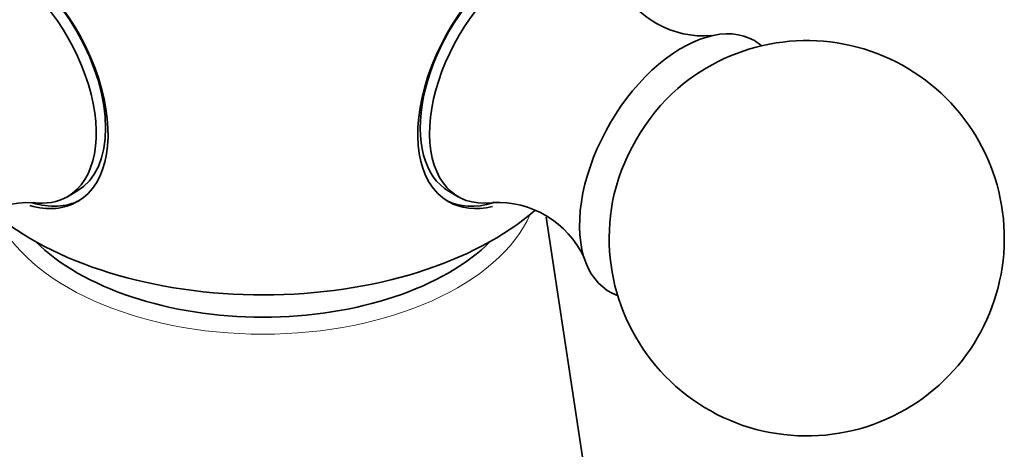
# Model space of a CAD drawing. Units: millimetres. Extents: x 0 to 1539, y 0 to 2052.
# Drawn here: x 1438 to 1475, y 519 to 536 of the extents above; entities that cross this region are included whole.
import ezdxf

# ---------------------------------------------------------------- set-up
doc = ezdxf.new("R2010")
doc.units = ezdxf.units.MM
doc.layers.add('DV6_Défaut', color=7, linetype='Continuous')
doc.layers.add('Défaut', color=7, linetype='Continuous')

# ---------------------------------------------------------------- blocks, each defined once
blk = doc.blocks.new('SE5')
at = {"layer": 'DV6_Défaut', "color": 7, "linetype": 'Continuous', "lineweight": 35}
for p, q in [((1439.751, 528.869), (1440.105, 529.073)), ((1454.23, 529.073), (1454.583, 528.869)), ((1460.119, 513.565), (1457.927, 528.086))]:
    blk.add_line(p, q, dxfattribs=at)
for centre, radius, start, end in [((1463.9, 538.578), 3.611, 206.4646, 274.859), ((1467.815, 527.292), 7.5, 300, 130.7029), ((1438.242, 525.053), 3.592, 86.958, 155.3479), ((1456.086, 525.044), 3.606, 24.8315, 93.2276), ((1467.815, 527.292), 7.5, 169.2971, 300)]:
    blk.add_arc(centre, radius, start, end, dxfattribs=at)
for centre, major_axis, start_param, end_param in [((1437.328, 533.531), (2.8, -4.85), 0, 3.655314), ((1457.007, 533.531), (-2.8, -4.85), 2.588771, 6.283185), ((1437.48, 533.619), (-2.625, 4.546), 3.141593, 6.283185), ((1456.855, 533.619), (2.625, 4.546), 0, 3.141593), ((1437.126, 533.415), (2.625, -4.546), 0, 3.561604), ((1457.208, 533.415), (2.625, 4.546), 0, 3.551329), ((1463.077, 530.027), (2.75, 4.763), 0, 3.24824), ((1463.077, 530.027), (2.75, 4.763), 6.176538, 6.283185), ((1463.728, 529.651), (2.39, 4.139), 1.025642, 2.115951), ((1437.328, 533.531), (2.8, -4.85), 5.749603, 6.283185), ((1437.48, 533.619), (-2.8, 4.85), 2.591751, 3.114383), ((1437.126, 533.415), (2.625, -4.546), 5.861855, 6.283185), ((1456.855, 533.619), (2.8, 4.85), 3.168802, 3.683071), ((1457.007, 533.531), (-2.8, -4.85), 0, 0.497499), ((1447.167, 532.282), (-12.367, 0), 0.588223, 2.557747), ((1447.167, 530.059), (-9.98, 0), 0.525411, 2.616181)]:
    blk.add_ellipse(centre, major_axis=major_axis, ratio=0.57735, start_param=start_param, end_param=end_param, dxfattribs=at)
at = {"layer": 'DV6_Défaut', "color": 7, "linetype": 'Continuous', "lineweight": 18}
blk.add_ellipse((1447.167, 529.701), major_axis=(-10.476, 0), ratio=0.57735, start_param=0.250493, end_param=2.8911, dxfattribs=at)

msp = doc.modelspace()

# ---------------------------------------------------------------- block references
at = {"layer": 'Défaut'}
msp.add_blockref('SE5', (0, 0), dxfattribs=at)

doc.saveas('drawing.dxf')
